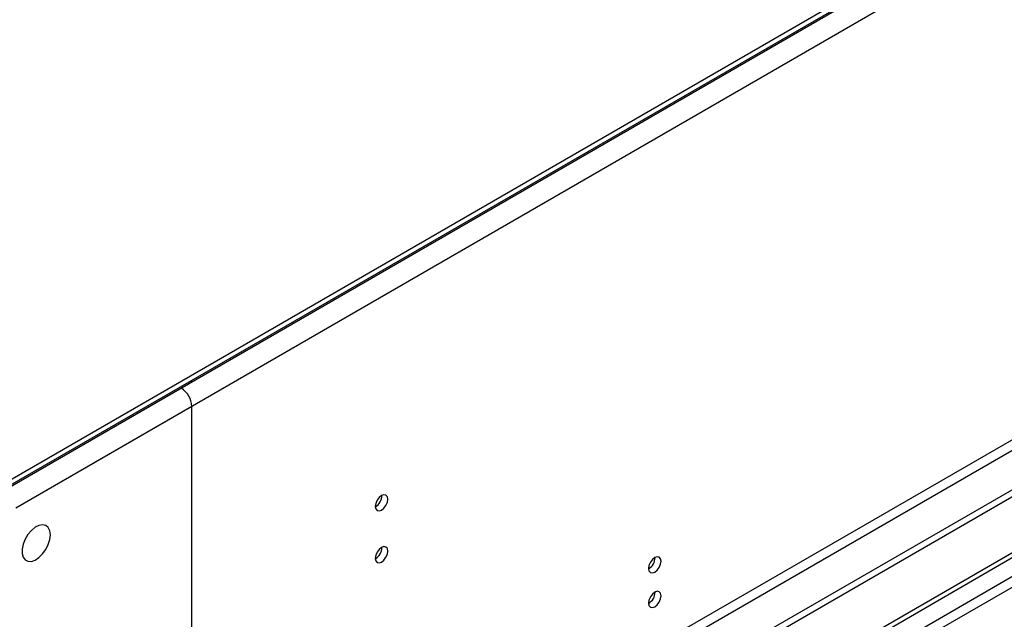
# Model space of a CAD drawing. Units: millimetres. Extents: x 3 to 7983, y 8 to 11294.
# Drawn here: x 2583 to 2815, y 2004 to 2146 of the extents above; entities that cross this region are included whole.
import ezdxf

# ---------------------------------------------------------------- set-up
doc = ezdxf.new("R2010")
doc.units = ezdxf.units.MM
doc.header["$LTSCALE"] = 38

msp = doc.modelspace()

# ---------------------------------------------------------------- linework, layer by layer
at = {"color": 8, "linetype": 'Continuous', "lineweight": 25}
for p, q in [((3970.066, 2837.528), (2579.54, 2034.795)), ((3972.541, 2833.242), (2582.015, 2030.508)), ((3975.722, 2715.455), (2578.833, 1909.048)), ((2579.894, 1907.211), (3976.783, 2713.618)), ((3705.431, 2527.118), (2334.351, 1735.61)), ((2335.412, 1733.773), (3706.492, 2525.281)), ((2621.083, 2058.777), (2579.54, 2034.795)), ((2623.558, 2054.49), (2582.015, 2030.508)), ((2623.558, 1954.872), (2623.558, 2054.49))]:
    msp.add_line(p, q, dxfattribs=at)
at = {"color": 7, "linetype": 'Continuous', "lineweight": 25}
for p, q in [((3969.005, 2838.549), (2580.601, 2037.04)), ((3969.005, 2837.324), (2580.601, 2035.815)), ((4037.064, 2739.029), (2535.876, 1872.412)), ((4037.064, 2737.396), (2535.876, 1870.779)), ((2333.29, 1740.713), (3704.37, 2532.221)), ((2334.351, 1740.101), (3705.431, 2531.609)), ((2623.558, 2060.206), (2621.083, 2058.777)), ((2623.558, 2060.206), (2623.204, 2060.41))]:
    msp.add_line(p, q, dxfattribs=at)
at = {"color": 7, "linetype": 'Continuous', "lineweight": 25, "flags": 128}
for points in [[(2669.802, 2032.603), (2669.689, 2033.194), (2669.367, 2033.564), (2668.886, 2033.658), (2668.317, 2033.46), (2667.749, 2033.002), (2667.267, 2032.352), (2666.946, 2031.61), (2666.833, 2030.888), (2666.946, 2030.297), (2667.267, 2029.927), (2667.749, 2029.833), (2668.317, 2030.031), (2668.886, 2030.489), (2669.367, 2031.139), (2669.689, 2031.881), (2669.802, 2032.603)], [(2590.147, 2024.179), (2590.022, 2025.154), (2589.658, 2025.912), (2589.081, 2026.398), (2588.333, 2026.576), (2587.471, 2026.432), (2586.559, 2025.978), (2585.663, 2025.246), (2584.851, 2024.291), (2584.183, 2023.184), (2583.707, 2022.007), (2583.461, 2020.848), (2583.461, 2019.791), (2583.707, 2018.917), (2584.183, 2018.289), (2584.851, 2017.954), (2585.663, 2017.936), (2586.559, 2018.239), (2587.471, 2018.837), (2588.333, 2019.689), (2589.081, 2020.729), (2589.658, 2021.882), (2590.022, 2023.061), (2590.147, 2024.179)], [(2669.802, 2020.355), (2669.689, 2020.945), (2669.367, 2021.316), (2668.886, 2021.41), (2668.317, 2021.212), (2667.749, 2020.753), (2667.267, 2020.104), (2666.946, 2019.362), (2666.833, 2018.64), (2666.946, 2018.049), (2667.267, 2017.679), (2667.749, 2017.585), (2668.317, 2017.783), (2668.886, 2018.241), (2669.367, 2018.891), (2669.689, 2019.633), (2669.802, 2020.355)], [(2734.29, 2017.981), (2734.177, 2018.572), (2733.855, 2018.942), (2733.374, 2019.036), (2732.806, 2018.838), (2732.237, 2018.38), (2731.756, 2017.73), (2731.434, 2016.988), (2731.321, 2016.266), (2731.434, 2015.675), (2731.756, 2015.305), (2732.237, 2015.211), (2732.806, 2015.409), (2733.374, 2015.867), (2733.855, 2016.517), (2734.177, 2017.259), (2734.29, 2017.981)], [(2734.29, 2009.815), (2734.177, 2010.406), (2733.855, 2010.777), (2733.374, 2010.87), (2732.806, 2010.673), (2732.237, 2010.214), (2731.756, 2009.564), (2731.434, 2008.822), (2731.321, 2008.101), (2731.434, 2007.51), (2731.756, 2007.139), (2732.237, 2007.046), (2732.806, 2007.243), (2733.374, 2007.702), (2733.855, 2008.352), (2734.177, 2009.094), (2734.29, 2009.815)]]:
    msp.add_lwpolyline(points, dxfattribs=at)
at = {"color": 7, "linetype": 'Continuous', "lineweight": 25}
for centre, radius, start, end in [((2618.184, 2054.246), 5.379, 2.60548, 57.39452), ((2665.353, 2033.457), 3.034, 299.22547, 0.78081), ((2665.353, 2021.209), 3.034, 299.2267, 0.77959), ((2729.837, 2018.837), 3.038, 299.2645, 0.73819), ((2729.837, 2010.672), 3.038, 299.2671, 0.73559)]:
    msp.add_arc(centre, radius, start, end, dxfattribs=at)

doc.saveas('drawing.dxf')
